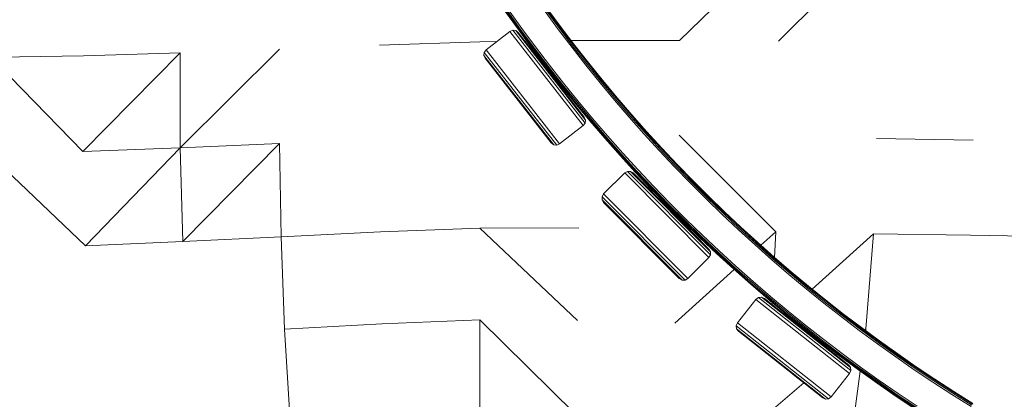
# Model space of a CAD drawing. Units: millimetres. Extents: x -88 to 10799, y -3986 to 9685.
# Drawn here: x 5620 to 6445, y -1544 to -1226 of the extents above; entities that cross this region are included whole.
import ezdxf

# ---------------------------------------------------------------- set-up
doc = ezdxf.new("R2010")
doc.units = ezdxf.units.MM
doc.layers.add('размер', color=92, linetype='Continuous', lineweight=15)
doc.styles.get("Standard").update_dxf_attribs({"font": 'txt.shx'})
doc.dimstyles.new('Размер М1.1', dxfattribs={"dimtxt": 300, "dimasz": 200, "dimexe": 1, "dimexo": 1, "dimgap": 50, "dimtad": 1, "dimdec": 0, "dimzin": 0, "dimtxsty": 'Standard', "dimcen": 2.5, "dimazin": 0, "dimtfac": 1, "dimtmove": 0, "dimatfit": 3, "dimfxl": 1, "dimtzin": 0, "dimarcsym": 0})

# ---------------------------------------------------------------- blocks, each defined once
blk = doc.blocks.new('A$C84a5eb38')
at = {"color": 0, "linetype": 'Continuous', "lineweight": 0}
for p, q in [((-1543.24, -221.73), (-1624.8, -301.5)), ((-1541.93, -301.98), (-1462.14, -222.71)), ((-1770.57, -277.47), (-1759.38, -293.16)), ((-1770.41, -277.36), (-1759.23, -293.05)), ((-1769.95, -277.04), (-1758.77, -292.72)), ((-1769.19, -276.5), (-1758.01, -292.17)), ((-1768.11, -275.75), (-1756.95, -291.4)), ((-1737.52, -277.32), (-1726.34, -292.5)), ((-1736.45, -276.55), (-1725.29, -291.71)), ((-1735.69, -276), (-1724.54, -291.15)), ((-1735.24, -275.67), (-1724.09, -290.81)), ((-1735.09, -275.56), (-1723.94, -290.7)), ((-1786.81, -309.37), (-1767.09, -294.01)), ((-1767.09, -294.01), (-1764.64, -292.95)), ((-1767.09, -294.01), (-1764.64, -292.95)), ((-1767.09, -294.01), (-1767.09, -294.01)), ((-1705.63, -372.89), (-1767.09, -294.01)), ((-1764.64, -292.95), (-1762.15, -293.27)), ((-1764.64, -292.95), (-1764.64, -292.95)), ((-1764.64, -292.95), (-1762.15, -293.28)), ((-1704.01, -370.77), (-1764.64, -292.95)), ((-1762.15, -293.27), (-1760.07, -294.88)), ((-1762.15, -293.28), (-1762.15, -293.27)), ((-1762.15, -293.28), (-1760.07, -294.88)), ((-1703.71, -368.28), (-1762.15, -293.28)), ((-1704.76, -365.88), (-1760.07, -294.88)), ((-1760.07, -294.88), (-1748.64, -309.55)), ((-1760.07, -294.88), (-1760.07, -294.88)), ((-1759.38, -293.16), (-1747.96, -308.67)), ((-1759.23, -293.05), (-1747.81, -308.56)), ((-1758.77, -292.72), (-1747.36, -308.22)), ((-1758.01, -292.17), (-1746.61, -307.66)), ((-1756.95, -291.4), (-1745.56, -306.88)), ((-1726.34, -292.5), (-1714.94, -307.5)), ((-1725.29, -291.71), (-1713.9, -306.7)), ((-1724.54, -291.15), (-1713.16, -306.13)), ((-1724.09, -290.81), (-1712.71, -305.79)), ((-1723.94, -290.7), (-1712.56, -305.67)), ((-1876.34, -305.44), (-1792.22, -302.7)), ((-1778, -302.5), (-1792.22, -302.7)), ((-1752.75, -302.16), (-1754.38, -302.18)), ((-1708.3, -301.56), (-1715.61, -301.66)), ((-1708.3, -301.56), (-1624.8, -301.5)), ((-2043.24, -311.92), (-2124.93, -394.44)), ((-2043.24, -311.92), (-2124.25, -314.29)), ((-2043.35, -391.51), (-1960.17, -308.83)), ((-2043.35, -391.51), (-2043.24, -311.92)), ((-1788.73, -313.98), (-1788.44, -311.49)), ((-1788.44, -311.49), (-1786.81, -309.37)), ((-1727.81, -389.32), (-1788.44, -311.49)), ((-1725.36, -388.26), (-1786.81, -309.37)), ((-1748.64, -309.55), (-1733.16, -329.43)), ((-1747.96, -308.67), (-1736.31, -324)), ((-1747.81, -308.56), (-1736.16, -323.89)), ((-1747.36, -308.22), (-1735.72, -323.55)), ((-1746.61, -307.66), (-1734.98, -322.97)), ((-1745.56, -306.88), (-1733.94, -322.17)), ((-1714.94, -307.5), (-1703.32, -322.33)), ((-1713.9, -306.7), (-1702.29, -321.51)), ((-1713.16, -306.13), (-1701.56, -320.93)), ((-1712.71, -305.79), (-1701.12, -320.58)), ((-1712.56, -305.67), (-1700.97, -320.46)), ((-2201.88, -315.57), (-2124.25, -314.29)), ((-2201.88, -315.57), (-2124.93, -394.44)), ((-1730.3, -388.99), (-1788.73, -313.98)), ((-1787.68, -316.39), (-1788.73, -313.98)), ((-1732.37, -387.39), (-1787.68, -316.39)), ((-1702.29, -321.51), (-1690.46, -336.14)), ((-1701.56, -320.93), (-1689.74, -335.55)), ((-1701.12, -320.58), (-1689.3, -335.19)), ((-1700.97, -320.46), (-1689.16, -335.07)), ((-1736.31, -324), (-1724.44, -339.15)), ((-1736.16, -323.89), (-1724.29, -339.03)), ((-1735.72, -323.55), (-1723.85, -338.68)), ((-1734.98, -322.97), (-1723.12, -338.1)), ((-1733.94, -322.17), (-1722.09, -337.28)), ((-1733.16, -329.43), (-1717.66, -349.32)), ((-1703.32, -322.33), (-1691.47, -336.98)), ((-1723.12, -338.1), (-1711.04, -353.04)), ((-1722.09, -337.28), (-1710.02, -352.21)), ((-1691.47, -336.98), (-1679.42, -351.44)), ((-1690.46, -336.14), (-1678.41, -350.59)), ((-1689.74, -335.55), (-1677.7, -349.98)), ((-1689.3, -335.19), (-1677.27, -349.62)), ((-1689.16, -335.07), (-1677.13, -349.5)), ((-1724.44, -339.15), (-1712.34, -354.11)), ((-1724.29, -339.03), (-1712.19, -353.99)), ((-1723.85, -338.68), (-1711.76, -353.64)), ((-1717.66, -349.32), (-1704.76, -365.88)), ((-1712.34, -354.11), (-1700.02, -368.89)), ((-1712.19, -353.99), (-1699.88, -368.77)), ((-1711.76, -353.64), (-1699.45, -368.4)), ((-1711.04, -353.04), (-1698.73, -367.8)), ((-1710.02, -352.21), (-1697.73, -366.95)), ((-1679.42, -351.44), (-1667.14, -365.71)), ((-1678.41, -350.59), (-1666.15, -364.85)), ((-1677.7, -349.98), (-1665.45, -364.23)), ((-1677.27, -349.62), (-1665.02, -363.86)), ((-1677.13, -349.5), (-1664.88, -363.74)), ((-1705.63, -372.89), (-1704.01, -370.77)), ((-1705.63, -372.89), (-1704.01, -370.77)), ((-1704.76, -365.88), (-1704.76, -365.88)), ((-1703.71, -368.28), (-1704.76, -365.88)), ((-1703.71, -368.28), (-1704.76, -365.88)), ((-1704.01, -370.77), (-1703.71, -368.28)), ((-1704.01, -370.77), (-1703.71, -368.28)), ((-1704.01, -370.77), (-1704.01, -370.77)), ((-1703.71, -368.28), (-1703.71, -368.28)), ((-1700.02, -368.89), (-1687.48, -383.47)), ((-1699.88, -368.77), (-1687.34, -383.35)), ((-1699.45, -368.4), (-1686.92, -382.98)), ((-1698.73, -367.8), (-1686.21, -382.36)), ((-1697.73, -366.95), (-1685.22, -381.5)), ((-1667.14, -365.71), (-1654.66, -379.8)), ((-1666.15, -364.85), (-1653.68, -378.92)), ((-1665.45, -364.23), (-1652.99, -378.29)), ((-1665.02, -363.86), (-1652.57, -377.92)), ((-1664.88, -363.74), (-1652.43, -377.79)), ((-1725.36, -388.26), (-1705.63, -372.89)), ((-1725.36, -388.26), (-1705.63, -372.89)), ((-1705.63, -372.89), (-1705.63, -372.89)), ((-1653.68, -378.92), (-1641, -392.8)), ((-1652.99, -378.29), (-1640.32, -392.16)), ((-1652.57, -377.92), (-1639.9, -391.78)), ((-1652.43, -377.79), (-1639.77, -391.65)), ((-1732.37, -387.39), (-1730.3, -388.99)), ((-1687.48, -383.47), (-1674.73, -397.86)), ((-1687.34, -383.35), (-1674.59, -397.74)), ((-1686.92, -382.98), (-1674.17, -397.36)), ((-1686.21, -382.36), (-1673.47, -396.73)), ((-1685.22, -381.5), (-1672.5, -395.86)), ((-1654.66, -379.8), (-1641.97, -393.69)), ((-1625.1, -380.97), (-1544.09, -461.84)), ((-1378.84, -385.14), (-1459.84, -383.56)), ((-2043.35, -391.51), (-2124.93, -394.44)), ((-2043.35, -391.51), (-2122.51, -473.52)), ((-2043.35, -391.51), (-1960.05, -387.99)), ((-2043.35, -391.51), (-2041.21, -470.09)), ((-2041.21, -470.09), (-1960.05, -387.99)), ((-1960.05, -387.99), (-1958.61, -466.13)), ((-1730.3, -388.99), (-1727.81, -389.32)), ((-1727.81, -389.32), (-1725.36, -388.26)), ((-1725.36, -388.26), (-1725.36, -388.26)), ((-1672.5, -395.86), (-1659.56, -410.02)), ((-1641.97, -393.69), (-1629.07, -407.4)), ((-1641, -392.8), (-1628.12, -406.49)), ((-1640.32, -392.16), (-1627.44, -405.84)), ((-1639.9, -391.78), (-1627.03, -405.45)), ((-1639.77, -391.65), (-1626.9, -405.32)), ((-2203.58, -396.48), (-2122.51, -473.52)), ((-1674.73, -397.86), (-1661.76, -412.06)), ((-1674.59, -397.74), (-1661.62, -411.93)), ((-1674.17, -397.36), (-1661.21, -411.55)), ((-1673.47, -396.73), (-1660.52, -410.91)), ((-1670.72, -412.53), (-1668.41, -411.19)), ((-1670.72, -412.53), (-1668.41, -411.19)), ((-1668.41, -411.19), (-1665.91, -411.21)), ((-1668.41, -411.19), (-1668.41, -411.19)), ((-1668.41, -411.19), (-1665.91, -411.21)), ((-1598.88, -481.17), (-1668.41, -411.19)), ((-1665.91, -411.21), (-1663.65, -412.56)), ((-1665.91, -411.21), (-1665.91, -411.21)), ((-1665.91, -411.21), (-1663.65, -412.56)), ((-1598.88, -478.66), (-1665.91, -411.21)), ((-1661.76, -412.06), (-1648.58, -426.05)), ((-1661.62, -411.93), (-1648.45, -425.92)), ((-1661.21, -411.55), (-1648.04, -425.54)), ((-1660.52, -410.91), (-1647.36, -424.89)), ((-1659.56, -410.02), (-1646.41, -423.98)), ((-1629.07, -407.4), (-1615.96, -420.9)), ((-1628.12, -406.49), (-1615.03, -419.98)), ((-1627.44, -405.84), (-1614.36, -419.32)), ((-1627.03, -405.45), (-1613.96, -418.93)), ((-1626.9, -405.32), (-1613.82, -418.8)), ((-1688.46, -430.16), (-1670.72, -412.53)), ((-1688.46, -430.16), (-1670.72, -412.53)), ((-1688.46, -430.16), (-1670.72, -412.53)), ((-1670.72, -412.53), (-1670.72, -412.53)), ((-1600.24, -483.47), (-1670.72, -412.53)), ((-1600.21, -476.4), (-1663.65, -412.56)), ((-1663.65, -412.56), (-1649.72, -426.57)), ((-1663.65, -412.56), (-1663.65, -412.56)), ((-1615.03, -419.98), (-1601.74, -433.27)), ((-1614.36, -419.32), (-1601.08, -432.6)), ((-1613.96, -418.93), (-1600.68, -432.2)), ((-1613.82, -418.8), (-1600.55, -432.07)), ((-1649.72, -426.57), (-1631.93, -444.48)), ((-1648.58, -426.05), (-1635.2, -439.85)), ((-1648.45, -425.92), (-1635.06, -439.72)), ((-1648.04, -425.54), (-1634.66, -439.32)), ((-1647.36, -424.89), (-1634, -438.66)), ((-1646.41, -423.98), (-1633.06, -437.74)), ((-1615.96, -420.9), (-1602.66, -434.21)), ((-1689.82, -432.46), (-1688.46, -430.16)), ((-1620.28, -502.43), (-1689.82, -432.46)), ((-1689.81, -434.97), (-1689.82, -432.46)), ((-1622.79, -502.41), (-1689.81, -434.97)), ((-1688.48, -437.23), (-1689.81, -434.97)), ((-1625.04, -501.07), (-1688.48, -437.23)), ((-1688.46, -430.16), (-1688.46, -430.16)), ((-1617.97, -501.09), (-1688.46, -430.16)), ((-1602.66, -434.21), (-1589.15, -447.31)), ((-1601.74, -433.27), (-1588.24, -446.36)), ((-1601.08, -432.6), (-1587.6, -445.68)), ((-1600.68, -432.2), (-1587.21, -445.28)), ((-1600.55, -432.07), (-1587.08, -445.14)), ((-1635.2, -439.85), (-1621.6, -453.44)), ((-1635.06, -439.72), (-1621.47, -453.31)), ((-1634.66, -439.32), (-1621.08, -452.91)), ((-1634, -438.66), (-1620.42, -452.24)), ((-1633.06, -437.74), (-1619.5, -451.3)), ((-1631.93, -444.48), (-1614.14, -462.38)), ((-1587.21, -445.28), (-1573.54, -458.15)), ((-1587.08, -445.14), (-1573.41, -458.01)), ((-1621.6, -453.44), (-1607.81, -466.83)), ((-1621.47, -453.31), (-1607.68, -466.69)), ((-1621.08, -452.91), (-1607.29, -466.29)), ((-1620.42, -452.24), (-1606.64, -465.61)), ((-1619.5, -451.3), (-1605.74, -464.66)), ((-1589.15, -447.31), (-1575.45, -460.21)), ((-1588.24, -446.36), (-1574.56, -459.25)), ((-1587.6, -445.68), (-1573.92, -458.56)), ((-1875.52, -461.88), (-1958.61, -466.13)), ((-1875.52, -461.88), (-1792.28, -458.84)), ((-1709.24, -458.54), (-1792.28, -458.84)), ((-1710.32, -536.09), (-1792.28, -458.84)), ((-1575.45, -460.21), (-1561.56, -472.9)), ((-1574.56, -459.25), (-1560.68, -471.93)), ((-1573.92, -458.56), (-1560.05, -471.23)), ((-1573.54, -458.15), (-1559.68, -470.81)), ((-1573.41, -458.01), (-1559.55, -470.67)), ((-1556.7, -473.2), (-1544.09, -461.84)), ((-1545.29, -483.31), (-1544.09, -461.84)), ((-2041.21, -470.09), (-2122.51, -473.52)), ((-2041.21, -470.09), (-1958.61, -466.13)), ((-1955.97, -543.49), (-1958.61, -466.13)), ((-1614.14, -462.38), (-1600.21, -476.4)), ((-1607.81, -466.83), (-1593.81, -480.01)), ((-1607.68, -466.69), (-1593.69, -479.87)), ((-1607.29, -466.29), (-1593.3, -479.46)), ((-1606.64, -465.61), (-1592.67, -478.77)), ((-1605.74, -464.66), (-1591.77, -477.81)), ((-1513.78, -509.87), (-1462.25, -463.69)), ((-1468.66, -543.32), (-1462.25, -463.69)), ((-1381.11, -464.77), (-1462.25, -463.69)), ((-1381.11, -464.77), (-1302.12, -466.03)), ((-1600.21, -476.4), (-1600.21, -476.4)), ((-1598.88, -478.66), (-1600.21, -476.4)), ((-1598.88, -478.66), (-1600.21, -476.4)), ((-1591.77, -477.81), (-1577.61, -490.74)), ((-1561.56, -472.9), (-1547.47, -485.39)), ((-1560.68, -471.93), (-1546.61, -484.4)), ((-1560.05, -471.23), (-1545.99, -483.69)), ((-1559.68, -470.81), (-1545.62, -483.27)), ((-1559.55, -470.67), (-1545.5, -483.13)), ((-1559.55, -470.67), (-1545.5, -483.13)), ((-1617.97, -501.09), (-1600.24, -483.47)), ((-1600.24, -483.47), (-1598.88, -481.17)), ((-1600.24, -483.47), (-1598.88, -481.17)), ((-1600.24, -483.47), (-1600.24, -483.47)), ((-1598.88, -478.66), (-1598.88, -478.66)), ((-1598.88, -481.17), (-1598.88, -478.66)), ((-1598.88, -481.17), (-1598.88, -478.66)), ((-1598.88, -481.17), (-1598.88, -481.17)), ((-1593.81, -480.01), (-1579.62, -492.97)), ((-1593.69, -479.87), (-1579.49, -492.83)), ((-1593.3, -479.46), (-1579.12, -492.42)), ((-1592.67, -478.77), (-1578.49, -491.72)), ((-1547.47, -485.39), (-1533.19, -497.66)), ((-1546.61, -484.4), (-1532.35, -496.66)), ((-1545.99, -483.69), (-1531.74, -495.94)), ((-1545.62, -483.27), (-1531.38, -495.51)), ((-1545.5, -483.13), (-1531.26, -495.37)), ((-1545.5, -483.13), (-1531.26, -495.37)), ((-1628.94, -538.32), (-1579.12, -493.41)), ((-1579.62, -492.97), (-1565.23, -505.73)), ((-1579.49, -492.83), (-1565.1, -505.59)), ((-1579.12, -492.42), (-1564.73, -505.16)), ((-1578.49, -491.72), (-1564.12, -504.46)), ((-1577.61, -490.74), (-1563.25, -503.47)), ((-1625.04, -501.07), (-1622.79, -502.41)), ((-1622.79, -502.41), (-1620.28, -502.43)), ((-1620.28, -502.43), (-1617.97, -501.09)), ((-1533.19, -497.66), (-1518.73, -509.72)), ((-1532.35, -496.66), (-1517.9, -508.7)), ((-1531.74, -495.94), (-1517.31, -507.98)), ((-1531.38, -495.51), (-1516.95, -507.54)), ((-1531.26, -495.37), (-1516.83, -507.4)), ((-1565.23, -505.73), (-1550.64, -518.27)), ((-1565.1, -505.59), (-1550.52, -518.12)), ((-1564.73, -505.16), (-1550.16, -517.69)), ((-1564.12, -504.46), (-1549.55, -516.98)), ((-1563.25, -503.47), (-1548.7, -515.98)), ((-1518.73, -509.72), (-1504.09, -521.56)), ((-1517.9, -508.7), (-1503.27, -520.53)), ((-1517.31, -507.98), (-1502.69, -519.8)), ((-1516.95, -507.54), (-1502.34, -519.36)), ((-1516.83, -507.4), (-1502.22, -519.21)), ((-1576.3, -538.25), (-1560.82, -518.62)), ((-1560.82, -518.62), (-1558.68, -517.01)), ((-1560.82, -518.62), (-1482.32, -580.58)), ((-1558.68, -517.01), (-1556.19, -516.73)), ((-1558.68, -517.01), (-1481.24, -578.13)), ((-1556.19, -516.73), (-1553.79, -517.8)), ((-1556.19, -516.73), (-1481.55, -575.64)), ((-1553.79, -517.8), (-1483.14, -573.55)), ((-1550.64, -518.27), (-1535.87, -530.59)), ((-1550.52, -518.12), (-1535.75, -530.44)), ((-1550.16, -517.69), (-1535.39, -530.01)), ((-1549.55, -516.98), (-1534.8, -529.28)), ((-1548.7, -515.98), (-1533.96, -528.27)), ((-1502.34, -519.36), (-1487.54, -530.96)), ((-1502.22, -519.21), (-1487.43, -530.81)), ((-1547.48, -522.78), (-1547.38, -520.99)), ((-1504.09, -521.56), (-1489.26, -533.18)), ((-1503.27, -520.53), (-1488.46, -532.14)), ((-1502.69, -519.8), (-1487.89, -531.4)), ((-1874.32, -538.86), (-1792.23, -535.78)), ((-1792.23, -535.78), (-1792.17, -614.03)), ((-1712.45, -614.44), (-1792.23, -535.78)), ((-1537.22, -530.88), (-1536.4, -530.14)), ((-1535.87, -530.59), (-1520.9, -542.68)), ((-1535.75, -530.44), (-1520.79, -542.54)), ((-1535.39, -530.01), (-1520.44, -542.1)), ((-1534.8, -529.28), (-1519.85, -541.36)), ((-1533.96, -528.27), (-1519.04, -540.34)), ((-1517.52, -546.42), (-1532.92, -534.27)), ((-1489.26, -533.18), (-1474.25, -544.58)), ((-1488.46, -532.14), (-1473.47, -543.53)), ((-1487.89, -531.4), (-1472.91, -542.78)), ((-1487.54, -530.96), (-1472.57, -542.33)), ((-1487.43, -530.81), (-1472.46, -542.18)), ((-1874.32, -538.86), (-1955.97, -543.49)), ((-1955.97, -543.49), (-1951.23, -620.41)), ((-1577.38, -540.7), (-1576.3, -538.25)), ((-1577.38, -540.7), (-1499.93, -601.81)), ((-1577.07, -543.19), (-1577.38, -540.7)), ((-1577.07, -543.19), (-1502.43, -602.09)), ((-1575.48, -545.27), (-1577.07, -543.19)), ((-1576.3, -538.25), (-1497.8, -600.2)), ((-1520.9, -542.68), (-1505.76, -554.56)), ((-1520.79, -542.54), (-1505.64, -554.41)), ((-1520.44, -542.1), (-1505.3, -553.96)), ((-1519.85, -541.36), (-1504.73, -553.22)), ((-1519.04, -540.34), (-1503.92, -552.18)), ((-1473.47, -543.53), (-1458.3, -554.7)), ((-1472.91, -542.78), (-1457.75, -553.94)), ((-1472.57, -542.33), (-1457.42, -553.48)), ((-1472.46, -542.18), (-1457.31, -553.33)), ((-1468.66, -543.32), (-1469.7, -544.21)), ((-1468.66, -543.32), (-1468.87, -544.82)), ((-1575.48, -545.27), (-1504.83, -601.03)), ((-1497.74, -562.03), (-1517.52, -546.42)), ((-1503.92, -552.18), (-1488.63, -563.8)), ((-1474.25, -544.58), (-1459.07, -555.76)), ((-1505.76, -554.56), (-1490.43, -566.21)), ((-1505.64, -554.41), (-1490.32, -566.05)), ((-1505.3, -553.96), (-1489.98, -565.6)), ((-1504.73, -553.22), (-1489.42, -564.85)), ((-1459.07, -555.76), (-1443.72, -566.71)), ((-1458.3, -554.7), (-1442.96, -565.64)), ((-1457.75, -553.94), (-1442.42, -564.87)), ((-1457.42, -553.48), (-1442.1, -564.41)), ((-1457.31, -553.33), (-1441.99, -564.25)), ((-1483.14, -573.55), (-1497.74, -562.03)), ((-1492.94, -564.3), (-1493.86, -565.09)), ((-1490.43, -566.21), (-1474.92, -577.62)), ((-1490.43, -566.21), (-1474.92, -577.62)), ((-1490.32, -566.05), (-1474.81, -577.47)), ((-1489.98, -565.6), (-1474.48, -577.02)), ((-1489.42, -564.85), (-1473.93, -576.26)), ((-1488.63, -563.8), (-1473.16, -575.2)), ((-1443.72, -566.71), (-1428.19, -577.43)), ((-1442.96, -565.64), (-1427.45, -576.35)), ((-1442.42, -564.87), (-1426.93, -575.57)), ((-1442.1, -564.41), (-1426.61, -575.1)), ((-1441.99, -564.25), (-1426.5, -574.95)), ((-1481.55, -575.64), (-1483.14, -573.55)), ((-1481.24, -578.13), (-1481.55, -575.64)), ((-1474.81, -577.47), (-1459.12, -588.66)), ((-1474.48, -577.02), (-1458.79, -588.2)), ((-1473.93, -576.26), (-1458.26, -587.43)), ((-1473.16, -575.2), (-1457.5, -586.36)), ((-1428.19, -577.43), (-1412.49, -587.92)), ((-1427.45, -576.35), (-1411.77, -586.82)), ((-1426.93, -575.57), (-1411.26, -586.04)), ((-1426.61, -575.1), (-1410.95, -585.57)), ((-1426.5, -574.95), (-1410.85, -585.41)), ((-1426.5, -574.95), (-1410.85, -585.41)), ((-1519.43, -589.5), (-1529.62, -581.46)), ((-1497.8, -600.2), (-1482.32, -580.58)), ((-1482.32, -580.58), (-1481.24, -578.13)), ((-1473.46, -578.66), (-1479.16, -620.6)), ((-1474.92, -577.62), (-1459.23, -588.81)), ((-1474.92, -577.62), (-1459.23, -588.81)), ((-1410.95, -585.57), (-1395.12, -595.8)), ((-1410.85, -585.41), (-1395.02, -595.65)), ((-1410.85, -585.41), (-1395.02, -595.65)), ((-1520.83, -588.39), (-1555.78, -618.58)), ((-1504.83, -601.03), (-1519.43, -589.5)), ((-1459.23, -588.81), (-1443.36, -599.77)), ((-1459.12, -588.66), (-1443.26, -599.61)), ((-1458.79, -588.2), (-1442.94, -599.15)), ((-1458.26, -587.43), (-1442.41, -598.37)), ((-1457.5, -586.36), (-1441.67, -597.29)), ((-1412.49, -587.92), (-1396.63, -598.18)), ((-1411.77, -586.82), (-1395.93, -597.07)), ((-1411.26, -586.04), (-1395.42, -596.28)), ((-1504.83, -601.03), (-1502.43, -602.09)), ((-1502.43, -602.09), (-1499.93, -601.81)), ((-1499.93, -601.81), (-1497.8, -600.2)), ((-1443.36, -599.77), (-1427.32, -610.48)), ((-1443.26, -599.61), (-1427.22, -610.33)), ((-1442.94, -599.15), (-1426.91, -609.86)), ((-1442.41, -598.37), (-1426.4, -609.07)), ((-1441.67, -597.29), (-1425.68, -607.98)), ((-1396.63, -598.18), (-1380.6, -608.2)), ((-1395.93, -597.07), (-1379.92, -607.08)), ((-1395.42, -596.28), (-1379.43, -606.28)), ((-1395.12, -595.8), (-1379.13, -605.8)), ((-1395.02, -595.65), (-1379.03, -605.64))]:
    blk.add_line(p, q, dxfattribs=at)
blk = doc.blocks.new('*D8')
at = {"layer": 'Defpoints', "color": 0, "transparency": 16777216}
for p in [(308.84, 3241.87), (9421.18, 3241.87), (9172.31, -3986.04)]:
    blk.add_point(p, dxfattribs=at)
at = {"layer": 'размер', "color": 0, "lineweight": -2, "transparency": 16777216}
for p, q in [((9420.18, 3241.87), (307.84, 3241.87)), ((308.84, -3786.04), (308.84, 3041.87)), ((9171.31, -3986.04), (307.84, -3986.04))]:
    blk.add_line(p, q, dxfattribs=at)
at = {"layer": 'размер', "color": 0, "transparency": 16777216}
for points in [[(275.51, 3041.87), (342.18, 3041.87), (308.84, 3241.87)], [(275.51, -3786.04), (342.18, -3786.04), (308.84, -3986.04)]]:
    blk.add_solid(points, dxfattribs=at)
at = {"layer": 'размер', "color": 0, "transparency": 16777216, "insert": (108.84, -372.09), "char_height": 300, "attachment_point": 5, "rotation": 90}
blk.add_mtext('7200', dxfattribs=at)
blk = doc.blocks.new('*D10')
at = {"layer": 'Defpoints', "color": 0, "transparency": 16777216}
for p in [(8714.07, 1529.01), (1649.24, -2272.88), (8465.48, -2272.88)]:
    blk.add_point(p, dxfattribs=at)
at = {"layer": 'размер', "color": 0, "lineweight": -2, "transparency": 16777216}
for p, q in [((8713.07, 1529.01), (1648.24, 1529.01)), ((1649.24, 1329.01), (1649.24, -2072.88)), ((8464.48, -2272.88), (1648.24, -2272.88))]:
    blk.add_line(p, q, dxfattribs=at)
at = {"layer": 'размер', "color": 0, "transparency": 16777216}
for points in [[(1615.91, 1329.01), (1682.57, 1329.01), (1649.24, 1529.01)], [(1615.91, -2072.88), (1682.57, -2072.88), (1649.24, -2272.88)]]:
    blk.add_solid(points, dxfattribs=at)
at = {"layer": 'размер', "color": 0, "transparency": 16777216, "insert": (1449.24, -371.93), "char_height": 300, "attachment_point": 5, "rotation": 90}
blk.add_mtext('3800', dxfattribs=at)

msp = doc.modelspace()

# ---------------------------------------------------------------- block references
msp.add_blockref('A$C84a5eb38', (7797.35, -942.11))

# ---------------------------------------------------------------- dimensions: what is measured, and where the dimension line sits
at = {"layer": 'размер'}
for base, p1, p2, text, picture, middle in [((308.84, 3241.87), (9172.31, -3986.04), (9421.18, 3241.87), '7200', '*D8', (108.84, -372.09)), ((1649.24, -2272.88), (8714.07, 1529.01), (8465.48, -2272.88), '3800', '*D10', (1449.24, -371.93))]:
    dim = msp.add_linear_dim(base=base, p1=p1, p2=p2, angle=90, text=text, dimstyle='Размер М1.1', dxfattribs=at)
    dim.commit()
    dim.dimension.update_dxf_attribs({"geometry": picture, "text_midpoint": middle})

doc.saveas('drawing.dxf')
